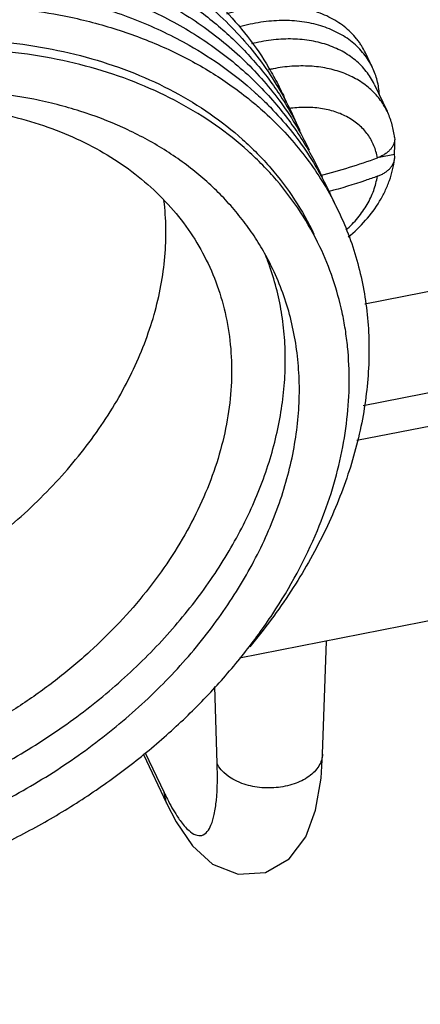
# Paper-space layout '10004651208_1_3' of a CAD drawing. Units: inches. Extents: x 0 to 34, y 0 to 22.
# Drawn here: x 9.6 to 10.1, y 6.6 to 7.8 of the extents above; entities that cross this region are included whole.
import ezdxf

# ---------------------------------------------------------------- set-up
doc = ezdxf.new("R2010")
doc.units = ezdxf.units.IN
doc.header["$LTSCALE"] = 1.87
doc.header["$MEASUREMENT"] = 0
doc.layers.get('0').update_dxf_attribs({"linetype": 'CONTINUOUS'})
doc.layers.add('GEOM_DATUMS', color=7, linetype='CONTINUOUS')
doc.styles.get("Standard").update_dxf_attribs({"font": 'txt', "width": 0.8})
doc.dimstyles.get("Standard").update_dxf_attribs({"dimtxt": 0.15625, "dimasz": 0.1875, "dimexe": 0.125, "dimexo": 0.0625, "dimgap": 0.09, "dimtad": 0, "dimtih": 1, "dimtoh": 1, "dimzin": 4, "dimdsep": 46, "dimtxsty": 'STANDARD', "dimblk": '_FILLED', "dimblk1": '_FILLED', "dimblk2": '_FILLED', "dimcen": 0.09, "dimazin": 1, "dimtp": 0.05, "dimtm": 0.05, "dimtfac": 1, "dimtofl": 0, "dimtmove": 0, "dimatfit": 3, "dimldrblk": '_FILLED', "dimfxl": 1, "dimtolj": 1, "dimtzin": 4, "dimarcsym": 0})

# ---------------------------------------------------------------- blocks, each defined once
blk = doc.blocks.new('_FILLED')
at = {"color": 0, "linetype": 'BYBLOCK'}
blk.add_solid([(0, 0), (-1, 0.1667), (-1, -0.1667)], dxfattribs=at)

psp = doc.layouts.new('10004651208_1_3')

# ---------------------------------------------------------------- linework, layer by layer
at = {"color": 7, "linetype": 'CONTINUOUS'}
for p, q in [((9.9995, 7.3242), (16.6036, 8.6221)), ((10.0111, 7.7457), (10.0023, 7.7641)), ((10.0131, 7.7252), (10.0291, 7.6915)), ((10.0385, 7.6592), (10.0386, 7.6558)), ((10.0192, 7.6342), (10.0382, 7.6379)), ((10.0012, 7.4511), (10.2113, 7.4924)), ((9.9488, 6.8892), (9.9536, 7.0303)), ((9.8173, 6.8775), (9.8142, 6.9737)), ((9.7254, 6.8887), (9.7543, 6.8279)), ((9.7276, 6.8907), (9.7511, 6.8413)), ((9.7543, 6.828), (9.7511, 6.8413)), ((9.7543, 6.828), (9.7662, 6.8049))]:
    psp.add_line(p, q, dxfattribs=at)
psp.add_lwpolyline([(9.7662, 6.8049), (9.7866, 6.7746), (9.8116, 6.7517), (9.8435, 6.7392), (9.8776, 6.7416), (9.9071, 6.7585), (9.9278, 6.7858), (9.9401, 6.8191), (9.9468, 6.8591), (9.9488, 6.8893)], dxfattribs=at)
for centre, radius, start, end in [((9.9258, 7.5485), 0.1996, 101.1197, 102.8842), ((9.5744, 7.4999), 0.3846, 25.7762, 27.4919), ((9.9311, 7.6459), 0.1082, 7.045, 7.8081)]:
    psp.add_arc(centre, radius, start, end, dxfattribs=at)
for points, knots in [([(8.594, 7.0695), (8.5869, 7.0836), (8.5743, 7.1128), (8.5608, 7.1587), (8.5527, 7.2064), (8.55, 7.2555), (8.5527, 7.3056), (8.5608, 7.3564), (8.5743, 7.4074), (8.5929, 7.4583), (8.6167, 7.5087), (8.6453, 7.5581), (8.6786, 7.6062), (8.7162, 7.6527), (8.758, 7.6971), (8.8035, 7.7392), (8.8524, 7.7787), (8.9044, 7.8151), (8.959, 7.8483), (9.0158, 7.878), (9.0744, 7.9039), (9.1343, 7.9259), (9.1951, 7.9438), (9.276, 7.9619), (9.3572, 7.9716), (9.4372, 7.9722), (9.4952, 7.9682), (9.5512, 7.9598), (9.6048, 7.947), (9.6557, 7.93), (9.7033, 7.9088), (9.7474, 7.8836), (9.7745, 7.8641), (9.7873, 7.8538)], [0, 0, 0, 0, 0.026043, 0.052224, 0.078707, 0.105638, 0.133145, 0.16133, 0.190266, 0.22, 0.25055, 0.281909, 0.314044, 0.346903, 0.380415, 0.414493, 0.449035, 0.483932, 0.519064, 0.554307, 0.589534, 0.62462, 0.65944, 0.693876, 0.761117, 0.793778, 0.825684, 0.856784, 0.887046, 0.916465, 0.94506, 0.972879, 1, 1, 1, 1]), ([(8.6048, 7.0466), (8.5985, 7.0593), (8.5872, 7.0856), (8.5745, 7.1267), (8.5661, 7.1693), (8.5622, 7.2131), (8.5626, 7.2579), (8.5675, 7.3034), (8.5767, 7.3492), (8.5902, 7.3952), (8.6079, 7.4409), (8.6297, 7.4862), (8.6554, 7.5307), (8.6849, 7.5742), (8.7181, 7.6164), (8.7546, 7.657), (8.7942, 7.6958), (8.8368, 7.7326), (8.882, 7.767), (8.9296, 7.799), (8.9792, 7.8283), (9.0306, 7.8547), (9.0833, 7.8781), (9.1372, 7.8982), (9.1918, 7.9151), (9.2468, 7.9285), (9.3019, 7.9385), (9.3567, 7.9449), (9.4108, 7.9477), (9.464, 7.9469), (9.5159, 7.9424), (9.582, 7.9319), (9.63, 7.9185), (9.6605, 7.9071)], [0, 0, 0, 0, 0.025735, 0.051586, 0.077682, 0.104146, 0.131084, 0.158586, 0.186725, 0.215549, 0.24509, 0.275357, 0.306343, 0.338023, 0.370355, 0.403286, 0.43675, 0.470668, 0.504958, 0.539526, 0.574276, 0.609108, 0.643921, 0.678613, 0.713085, 0.747239, 0.780986, 0.814241, 0.846928, 0.878983, 0.910353, 0.940999, 1, 1, 1, 1]), ([(9.5027, 7.9198), (9.5241, 7.9179), (9.5661, 7.9124), (9.6271, 7.8984), (9.6845, 7.8789), (9.7378, 7.8541), (9.7864, 7.8243), (9.8228, 7.7953), (9.849, 7.77), (9.8671, 7.75), (9.8837, 7.729), (9.8938, 7.7144), (9.8985, 7.707)], [0, 0, 0, 0, 0.138402, 0.272629, 0.402633, 0.528532, 0.650631, 0.769419, 0.827802, 0.885621, 0.942983, 1, 1, 1, 1]), ([(9.6605, 7.9071), (9.6867, 7.8973), (9.7246, 7.8798), (9.7711, 7.8507), (9.803, 7.8267), (9.8321, 7.8003), (9.8582, 7.7718), (9.8812, 7.7413), (9.8944, 7.7196), (9.9005, 7.7085)], [0, 0, 0, 0, 0.263808, 0.391532, 0.516736, 0.639756, 0.760995, 0.88091, 1, 1, 1, 1]), ([(9.3269, 7.889), (9.3415, 7.8911), (9.3708, 7.8947), (9.4286, 7.8987), (9.4995, 7.8979), (9.5816, 7.8878), (9.6589, 7.8684), (9.7188, 7.8446), (9.7629, 7.8213), (9.7937, 7.802), (9.8223, 7.7806), (9.8488, 7.7575), (9.8729, 7.7325), (9.8874, 7.7147), (9.8942, 7.7056)], [0, 0, 0, 0, 0.071047, 0.141191, 0.278178, 0.41037, 0.537471, 0.659446, 0.71864, 0.776706, 0.833744, 0.889874, 0.94524, 1, 1, 1, 1]), ([(8.7576, 7.547), (8.7755, 7.568), (8.814, 7.6087), (8.8777, 7.6645), (8.9474, 7.715), (9.0219, 7.7595), (9.1003, 7.7975), (9.1814, 7.8283), (9.264, 7.8515), (9.3471, 7.8669), (9.4294, 7.8742), (9.5097, 7.8733), (9.5746, 7.8656), (9.6244, 7.8553), (9.6717, 7.8426), (9.7169, 7.8258), (9.7593, 7.8051), (9.7891, 7.7879), (9.8171, 7.769), (9.8432, 7.7484), (9.8674, 7.7261), (9.8821, 7.7102), (9.8891, 7.702)], [0, 0, 0, 0, 0.065079, 0.131593, 0.199169, 0.267385, 0.335798, 0.403953, 0.471404, 0.537731, 0.602557, 0.665564, 0.726516, 0.756185, 0.785298, 0.841835, 0.869315, 0.896292, 0.922801, 0.948886, 0.974599, 1, 1, 1, 1]), ([(9.7873, 7.8538), (9.8, 7.8435), (9.824, 7.8217), (9.8558, 7.7853), (9.8782, 7.7524), (9.8935, 7.7247), (9.9003, 7.7104), (9.9034, 7.7032)], [0, 0, 0, 0, 0.255124, 0.505775, 0.753472, 0.876789, 1, 1, 1, 1]), ([(8.6662, 7.3663), (8.6775, 7.3895), (8.7032, 7.4355), (8.7497, 7.5008), (8.8042, 7.5627), (8.8658, 7.6204), (8.9337, 7.6731), (9.0069, 7.72), (9.0844, 7.7605), (9.165, 7.7939), (9.2476, 7.8199), (9.3309, 7.8381), (9.4139, 7.8481), (9.4953, 7.8499), (9.574, 7.8434), (9.6487, 7.8287), (9.7186, 7.8061), (9.762, 7.7854), (9.7824, 7.7738)], [0, 0, 0, 0, 0.059226, 0.120462, 0.183511, 0.248089, 0.313847, 0.380384, 0.44727, 0.514057, 0.580302, 0.64558, 0.709502, 0.771735, 0.832015, 0.890174, 0.946148, 1, 1, 1, 1]), ([(8.8219, 7.5424), (8.8482, 7.5691), (8.8906, 7.6068), (8.9516, 7.6519), (8.9998, 7.6834), (9.0501, 7.7121), (9.102, 7.7379), (9.1553, 7.7605), (9.2096, 7.7799), (9.2646, 7.796), (9.3198, 7.8086), (9.3751, 7.8176), (9.4299, 7.8231), (9.484, 7.8249), (9.5539, 7.8225), (9.6055, 7.8152), (9.6389, 7.8078)], [0, 0, 0, 0, 0.12586, 0.189883, 0.254386, 0.319184, 0.38409, 0.448912, 0.513461, 0.57755, 0.641002, 0.703648, 0.765334, 0.825924, 0.885301, 1, 1, 1, 1]), ([(10.0023, 7.7641), (10.0008, 7.7673), (9.9982, 7.7719), (9.9943, 7.7777), (9.99, 7.7834), (9.984, 7.79), (9.9757, 7.7972), (9.9666, 7.8036), (9.9566, 7.8092), (9.9458, 7.8139), (9.9343, 7.8176), (9.9222, 7.8204), (9.9096, 7.8223), (9.8966, 7.8231), (9.8833, 7.823), (9.8697, 7.8219), (9.856, 7.8198), (9.8424, 7.8168), (9.8333, 7.8142), (9.8288, 7.8127)], [0, 0, 0, 0, 0.053542, 0.080435, 0.107458, 0.162029, 0.217581, 0.274367, 0.332591, 0.392398, 0.453877, 0.517058, 0.581924, 0.648406, 0.716393, 0.785739, 0.856262, 0.927758, 1, 1, 1, 1]), ([(9.6389, 7.8078), (9.6595, 7.8032), (9.6996, 7.7922), (9.7568, 7.7697), (9.8093, 7.7417), (9.8413, 7.7192), (9.8563, 7.7072)], [0, 0, 0, 0, 0.262277, 0.51602, 0.761656, 1, 1, 1, 1]), ([(10.0111, 7.7457), (10.0096, 7.7487), (10.0063, 7.7547), (10.0004, 7.763), (9.9935, 7.7708), (9.9857, 7.7778), (9.977, 7.7841), (9.9675, 7.7896), (9.9573, 7.7943), (9.9464, 7.7982), (9.9349, 7.8012), (9.9229, 7.8033), (9.9105, 7.8045), (9.8978, 7.8047), (9.8848, 7.8041), (9.8671, 7.802), (9.854, 7.7991), (9.8453, 7.7966)], [0, 0, 0, 0, 0.053857, 0.108042, 0.162864, 0.218609, 0.275519, 0.333794, 0.393579, 0.45497, 0.518011, 0.582697, 0.648979, 0.71677, 0.785942, 0.856341, 1, 1, 1, 1]), ([(8.702, 6.9353), (8.6984, 6.9428), (8.6918, 6.958), (8.6805, 6.9895), (8.6702, 7.0305), (8.6643, 7.0815), (8.6647, 7.1339), (8.6715, 7.1872), (8.6845, 7.2408), (8.7037, 7.2944), (8.7288, 7.3474), (8.7596, 7.3992), (8.7958, 7.4494), (8.837, 7.4976), (8.8829, 7.5432), (8.9329, 7.5859), (9.0048, 7.6384), (9.0827, 7.6832), (9.1649, 7.7194), (9.228, 7.7419), (9.2921, 7.7595), (9.3564, 7.7722), (9.4203, 7.7798), (9.4833, 7.7821), (9.5448, 7.7793), (9.6041, 7.7712), (9.6606, 7.758), (9.7139, 7.7399), (9.7635, 7.7169), (9.8087, 7.6893), (9.8427, 7.6625), (9.8673, 7.6391), (9.8898, 7.6146), (9.9147, 7.5817), (9.9308, 7.5529), (9.9378, 7.5382)], [0, 0, 0, 0, 0.013255, 0.026537, 0.053272, 0.080417, 0.108147, 0.136604, 0.165893, 0.196078, 0.227185, 0.259205, 0.292093, 0.325777, 0.360159, 0.395121, 0.430529, 0.502036, 0.537868, 0.573525, 0.608851, 0.643698, 0.677933, 0.711435, 0.744107, 0.775876, 0.806699, 0.836566, 0.865505, 0.893582, 0.920906, 0.934337, 0.947637, 0.973928, 1, 1, 1, 1]), ([(10.0131, 7.7252), (10.0117, 7.728), (10.0087, 7.7336), (10.0032, 7.7413), (9.9969, 7.7486), (9.9897, 7.7552), (9.9817, 7.7611), (9.973, 7.7664), (9.9636, 7.7709), (9.9536, 7.7747), (9.943, 7.7776), (9.9319, 7.7798), (9.9205, 7.7812), (9.9087, 7.7817), (9.8967, 7.7814), (9.8803, 7.7799), (9.8681, 7.7775), (9.86, 7.7754)], [0, 0, 0, 0, 0.054104, 0.108517, 0.163538, 0.219437, 0.27645, 0.334772, 0.394549, 0.455879, 0.518816, 0.583364, 0.64949, 0.717117, 0.78614, 0.856419, 1, 1, 1, 1]), ([(9.9453, 7.5224), (9.9382, 7.5373), (9.922, 7.5663), (9.897, 7.5996), (9.8743, 7.6243), (9.8496, 7.648), (9.8155, 7.6751), (9.7701, 7.7031), (9.7203, 7.7264), (9.6669, 7.745), (9.6101, 7.7585), (9.5506, 7.767), (9.489, 7.7702), (9.4259, 7.7682), (9.3617, 7.7611), (9.2972, 7.7488), (9.233, 7.7315), (9.1697, 7.7094), (9.0873, 7.6738), (9.0091, 7.6295), (8.937, 7.5774), (8.8867, 7.5352), (8.8407, 7.4899), (8.7993, 7.4421), (8.763, 7.3923), (8.732, 7.3408), (8.7067, 7.2883), (8.6873, 7.2351), (8.6741, 7.1818), (8.6671, 7.1289), (8.6665, 7.0769), (8.6722, 7.0263), (8.6823, 6.9856), (8.6935, 6.9544), (8.7001, 6.9392), (8.7036, 6.9318)], [0, 0, 0, 0, 0.026298, 0.052811, 0.066219, 0.079756, 0.107283, 0.135551, 0.164664, 0.19469, 0.225656, 0.25755, 0.29033, 0.323923, 0.358231, 0.393135, 0.428502, 0.464183, 0.500023, 0.571497, 0.606864, 0.641769, 0.676076, 0.709669, 0.742449, 0.774344, 0.805309, 0.835335, 0.864448, 0.892716, 0.920243, 0.947175, 0.973688, 0.986858, 1, 1, 1, 1]), ([(9.7824, 7.7738), (9.7971, 7.7655), (9.8255, 7.7475), (9.8516, 7.7264), (9.8639, 7.7153)], [0, 0, 0, 0, 0.506098, 1, 1, 1, 1]), ([(10.0291, 7.6915), (10.0278, 7.6942), (10.025, 7.6994), (10.0199, 7.7068), (10.014, 7.7137), (10.0074, 7.7201), (10.0001, 7.7258), (9.9921, 7.731), (9.9834, 7.7355), (9.9742, 7.7394), (9.9645, 7.7426), (9.9508, 7.7459), (9.9364, 7.7477), (9.9217, 7.748), (9.9103, 7.7476), (9.8988, 7.7464), (9.8911, 7.7451), (9.8873, 7.7444)], [0, 0, 0, 0, 0.054621, 0.109521, 0.164966, 0.221206, 0.278459, 0.336909, 0.3967, 0.457939, 0.520688, 0.584975, 0.717993, 0.78668, 0.85667, 0.927845, 1, 1, 1, 1]), ([(10.0196, 7.7125), (10.0194, 7.7154), (10.0188, 7.7211), (10.017, 7.7296), (10.0145, 7.7379), (10.0123, 7.7431), (10.0111, 7.7457)], [0, 0, 0, 0, 0.253652, 0.504245, 0.752664, 1, 1, 1, 1]), ([(9.8866, 7.4945), (9.883, 7.5021), (9.8752, 7.517), (9.8618, 7.5386), (9.8467, 7.5592), (9.83, 7.5787), (9.8118, 7.5972), (9.792, 7.6145), (9.7709, 7.6307), (9.7483, 7.6456), (9.7245, 7.6592), (9.6908, 7.6757), (9.6551, 7.6893), (9.6177, 7.7), (9.5785, 7.7089), (9.5484, 7.7133), (9.5281, 7.7152)], [0, 0, 0, 0, 0.057373, 0.114898, 0.172723, 0.230989, 0.289831, 0.349372, 0.409723, 0.47098, 0.533225, 0.596518, 0.726383, 0.793077, 0.860948, 1, 1, 1, 1]), ([(9.8563, 7.7072), (9.8577, 7.706), (9.8635, 7.7013), (9.8692, 7.6965), (9.8733, 7.6928)], [0, 0, 0, 0, 0.250939, 1, 1, 1, 1]), ([(9.8639, 7.7153), (9.8656, 7.7138), (9.8723, 7.7076), (9.8789, 7.7012), (9.8836, 7.6963)], [0, 0, 0, 0, 0.251029, 1, 1, 1, 1]), ([(9.8942, 7.7056), (9.9015, 7.6958), (9.9151, 7.6756), (9.9268, 7.6542), (9.9321, 7.6433)], [0, 0, 0, 0, 0.501125, 1, 1, 1, 1]), ([(9.8985, 7.707), (9.9001, 7.7046), (9.9061, 7.6949), (9.9117, 7.685), (9.9156, 7.6775)], [0, 0, 0, 0, 0.250367, 1, 1, 1, 1]), ([(9.9005, 7.7085), (9.9022, 7.7054), (9.9089, 7.6926), (9.9149, 7.6795), (9.9189, 7.6696)], [0, 0, 0, 0, 0.25009, 1, 1, 1, 1]), ([(9.1389, 7.6322), (9.1713, 7.6473), (9.2214, 7.6664), (9.29, 7.6843), (9.3414, 7.6938), (9.3926, 7.6991), (9.4429, 7.7004), (9.4919, 7.6975), (9.5392, 7.6905), (9.5844, 7.6795), (9.6269, 7.6645), (9.6664, 7.6457), (9.7026, 7.6233), (9.7349, 7.5974), (9.7633, 7.5683), (9.7873, 7.5363), (9.8002, 7.5132), (9.8059, 7.5013)], [0, 0, 0, 0, 0.143045, 0.213781, 0.283573, 0.352157, 0.419302, 0.484819, 0.548567, 0.610466, 0.670499, 0.728723, 0.785271, 0.840355, 0.894263, 0.947344, 1, 1, 1, 1]), ([(9.8733, 7.6928), (9.8821, 7.685), (9.8989, 7.6687), (9.9217, 7.6425), (9.9421, 7.6146), (9.9597, 7.5852), (9.9747, 7.5544), (9.9869, 7.5223), (9.9962, 7.4891), (10.0027, 7.455), (10.0063, 7.42), (10.0072, 7.3721), (10.0009, 7.3106), (9.9851, 7.2497), (9.9671, 7.2012), (9.9563, 7.1771), (9.9504, 7.1651)], [0, 0, 0, 0, 0.061192, 0.12164, 0.181536, 0.241085, 0.300505, 0.360014, 0.419828, 0.480157, 0.541196, 0.60312, 0.730126, 0.86222, 0.930393, 1, 1, 1, 1]), ([(9.8836, 7.6963), (9.8922, 7.6874), (9.9086, 7.669), (9.9304, 7.6393), (9.9491, 7.6078), (9.9596, 7.5858), (9.9643, 7.5746)], [0, 0, 0, 0, 0.252792, 0.503062, 0.75179, 1, 1, 1, 1]), ([(9.8891, 7.702), (9.8952, 7.6949), (9.9067, 7.6804), (9.9224, 7.6576), (9.9364, 7.6338), (9.9446, 7.6174), (9.9483, 7.609)], [0, 0, 0, 0, 0.251805, 0.502025, 0.751227, 1, 1, 1, 1]), ([(10.017, 7.6332), (10.0166, 7.6358), (10.0154, 7.641), (10.0129, 7.6485), (10.0094, 7.6556), (10.0052, 7.6623), (10.0001, 7.6686), (9.9943, 7.6742), (9.9877, 7.6793), (9.9805, 7.6838), (9.9727, 7.6877), (9.9644, 7.6908), (9.9555, 7.6933), (9.9462, 7.6951), (9.9366, 7.6961), (9.9233, 7.6965), (9.9132, 7.6957), (9.9065, 7.6947)], [0, 0, 0, 0, 0.056686, 0.112875, 0.16888, 0.22508, 0.281832, 0.33946, 0.39825, 0.458442, 0.520213, 0.583686, 0.648922, 0.715928, 0.784658, 0.855016, 1, 1, 1, 1]), ([(10.0383, 7.6606), (10.0375, 7.6659), (10.0353, 7.6765), (10.0314, 7.6867), (10.0291, 7.6915)], [0, 0, 0, 0, 0.500607, 1, 1, 1, 1]), ([(10.0386, 7.6558), (10.0385, 7.6553), (10.0384, 7.6541), (10.0379, 7.6518), (10.0368, 7.6489), (10.0349, 7.6457), (10.0323, 7.6426), (10.0292, 7.6398), (10.0256, 7.6372), (10.0215, 7.635), (10.0185, 7.6338), (10.017, 7.6332)], [0, 0, 0, 0, 0.05267, 0.105833, 0.21462, 0.328374, 0.448457, 0.575652, 0.710178, 0.851865, 1, 1, 1, 1]), ([(10.0382, 7.6379), (10.0385, 7.6409), (10.039, 7.6469), (10.0388, 7.6529), (10.0386, 7.6559)], [0, 0, 0, 0, 0.504712, 1, 1, 1, 1]), ([(9.9462, 7.6114), (9.9583, 7.6145), (9.9821, 7.6211), (10.0055, 7.629), (10.017, 7.6332)], [0, 0, 0, 0, 0.504484, 1, 1, 1, 1]), ([(9.9806, 7.5345), (9.9884, 7.5408), (10.0029, 7.5546), (10.0176, 7.5745), (10.0268, 7.5916), (10.0323, 7.6047), (10.0363, 7.6182), (10.0379, 7.6273), (10.0385, 7.6319)], [0, 0, 0, 0, 0.259856, 0.513102, 0.637188, 0.759578, 0.88044, 1, 1, 1, 1]), ([(10.017, 7.6102), (10.0185, 7.6108), (10.0213, 7.6119), (10.0253, 7.6141), (10.0289, 7.6165), (10.032, 7.6192), (10.0345, 7.6222), (10.0362, 7.6248), (10.0372, 7.627), (10.0378, 7.6286), (10.0382, 7.6303), (10.0384, 7.6314), (10.0385, 7.6319)], [0, 0, 0, 0, 0.147406, 0.288647, 0.423028, 0.550363, 0.670802, 0.784992, 0.840138, 0.894204, 0.947409, 1, 1, 1, 1]), ([(10.0385, 7.6319), (10.0386, 7.6329), (10.0387, 7.6349), (10.0384, 7.6369), (10.0382, 7.6379)], [0, 0, 0, 0, 0.498759, 1, 1, 1, 1]), ([(10.017, 7.6102), (10.0121, 7.6084), (9.9922, 7.6014), (9.9721, 7.5953), (9.9568, 7.5912)], [0, 0, 0, 0, 0.247039, 1, 1, 1, 1]), ([(9.978, 7.5431), (9.9806, 7.5455), (9.9857, 7.5504), (9.9949, 7.5608), (10.0028, 7.5719), (10.0089, 7.5836), (10.0126, 7.5924), (10.0153, 7.6013), (10.0165, 7.6072), (10.017, 7.6102)], [0, 0, 0, 0, 0.135625, 0.268688, 0.525644, 0.649298, 0.769531, 0.886406, 1, 1, 1, 1]), ([(8.7808, 7.1197), (8.7888, 7.1113), (8.8059, 7.0953), (8.8342, 7.0738), (8.8653, 7.0548), (8.8988, 7.0384), (8.9346, 7.0249), (8.9856, 7.0104), (9.0395, 7.0022), (9.095, 6.9998), (9.1529, 7.0015), (9.2266, 7.0112), (9.314, 7.0344), (9.399, 7.0686), (9.4793, 7.1128), (9.5526, 7.1659), (9.617, 7.2264), (9.6623, 7.2823), (9.6923, 7.3292), (9.7113, 7.3647), (9.7269, 7.4008), (9.7391, 7.4371), (9.7477, 7.4734), (9.7527, 7.5095), (9.754, 7.5451), (9.7524, 7.5685), (9.751, 7.58)], [0, 0, 0, 0, 0.026399, 0.053325, 0.080873, 0.109118, 0.138109, 0.167872, 0.229661, 0.26168, 0.294368, 0.361427, 0.430195, 0.499854, 0.56952, 0.638309, 0.705402, 0.770112, 0.801434, 0.831998, 0.861786, 0.890802, 0.919071, 0.946641, 0.973585, 1, 1, 1, 1]), ([(9.9423, 7.1684), (9.9486, 7.1835), (9.9598, 7.214), (9.9722, 7.2604), (9.9799, 7.3067), (9.9827, 7.3523), (9.9811, 7.3898), (9.9773, 7.4191), (9.972, 7.4477), (9.9624, 7.4826), (9.9515, 7.5094), (9.9453, 7.5224)], [0, 0, 0, 0, 0.135105, 0.266701, 0.394865, 0.519949, 0.642417, 0.702857, 0.762853, 0.881796, 1, 1, 1, 1]), ([(9.8843, 7.4936), (9.8838, 7.4952), (9.8815, 7.5018), (9.8791, 7.5082), (9.8771, 7.513)], [0, 0, 0, 0, 0.250271, 1, 1, 1, 1]), ([(9.8059, 7.5013), (9.8116, 7.4893), (9.8214, 7.4645), (9.8311, 7.4254), (9.8357, 7.3847), (9.8352, 7.3429), (9.8296, 7.3004), (9.819, 7.2576), (9.8034, 7.2148), (9.7831, 7.1726), (9.7582, 7.1312), (9.729, 7.0911), (9.6957, 7.0528), (9.6587, 7.0164), (9.6184, 6.9824), (9.575, 6.9512), (9.5291, 6.9229), (9.4651, 6.8896), (9.3815, 6.8569), (9.2947, 6.8368), (9.2255, 6.8291), (9.1747, 6.8275), (9.1252, 6.8301), (9.0774, 6.8369), (9.0318, 6.8478), (8.9888, 6.8627), (8.9488, 6.8815), (8.9123, 6.904), (8.8796, 6.9299), (8.851, 6.9592), (8.8268, 6.9914), (8.8137, 7.0147), (8.808, 7.0267)], [0, 0, 0, 0, 0.0263, 0.052815, 0.079749, 0.107278, 0.135547, 0.164663, 0.194692, 0.225659, 0.257556, 0.290339, 0.323934, 0.358245, 0.393152, 0.428521, 0.464205, 0.500048, 0.571528, 0.641755, 0.676066, 0.709662, 0.742444, 0.774341, 0.805308, 0.835337, 0.864453, 0.892722, 0.920252, 0.947185, 0.9737, 1, 1, 1, 1]), ([(9.1033, 6.7759), (9.1554, 6.7709), (9.2222, 6.7729), (9.3008, 6.7856), (9.3411, 6.7942), (9.3812, 6.8051), (9.4343, 6.8223), (9.4862, 6.8436), (9.5364, 6.8687), (9.5851, 6.8961), (9.6428, 6.9345), (9.7061, 6.9867), (9.7622, 7.044), (9.8024, 7.0955), (9.83, 7.1383), (9.8481, 7.1707), (9.8637, 7.2035), (9.8767, 7.2367), (9.8872, 7.2699), (9.895, 7.3031), (9.9001, 7.3362), (9.9025, 7.3689), (9.9022, 7.4012), (9.8991, 7.4328), (9.8933, 7.4637), (9.8876, 7.4837), (9.8843, 7.4936)], [0, 0, 0, 0, 0.128504, 0.16185, 0.195553, 0.229548, 0.263765, 0.332565, 0.367024, 0.401419, 0.469704, 0.536888, 0.602473, 0.666045, 0.696992, 0.727334, 0.757057, 0.786157, 0.814641, 0.842529, 0.869853, 0.896658, 0.923001, 0.948951, 0.974588, 1, 1, 1, 1]), ([(9.1209, 6.739), (9.1752, 6.7338), (9.2448, 6.7362), (9.3267, 6.7503), (9.3686, 6.7598), (9.4102, 6.7717), (9.4653, 6.7905), (9.5324, 6.8194), (9.6087, 6.8621), (9.6793, 6.912), (9.7431, 6.9681), (9.7897, 7.0195), (9.8223, 7.0628), (9.8441, 7.0958), (9.8633, 7.1294), (9.8799, 7.1636), (9.8937, 7.198), (9.9047, 7.2326), (9.9128, 7.2672), (9.9179, 7.3017), (9.9202, 7.3357), (9.9194, 7.3692), (9.9157, 7.402), (9.9091, 7.434), (9.8995, 7.4649), (9.8912, 7.4848), (9.8866, 7.4945)], [0, 0, 0, 0, 0.129627, 0.163301, 0.197335, 0.231657, 0.266192, 0.335567, 0.404849, 0.473411, 0.540659, 0.606076, 0.637978, 0.669279, 0.699949, 0.729972, 0.75934, 0.788062, 0.816158, 0.843663, 0.870628, 0.897116, 0.923205, 0.948981, 0.974545, 1, 1, 1, 1]), ([(9.0996, 6.688), (9.141, 6.6841), (9.2046, 6.6838), (9.2891, 6.6934), (9.3536, 6.7058), (9.4178, 6.7233), (9.4811, 6.7455), (9.5429, 6.7724), (9.6026, 6.8036), (9.6597, 6.8389), (9.7135, 6.8779), (9.7636, 6.9203), (9.8095, 6.9656), (9.8508, 7.0135), (9.8984, 7.079), (9.9271, 7.1321), (9.9423, 7.1684)], [0, 0, 0, 0, 0.121185, 0.183866, 0.247632, 0.312235, 0.377404, 0.442855, 0.508297, 0.57344, 0.638001, 0.701711, 0.764325, 0.825627, 0.885436, 1, 1, 1, 1]), ([(9.9504, 7.1651), (9.9383, 7.1401), (9.9101, 7.0908), (9.8763, 7.0451), (9.8579, 7.0229)], [0, 0, 0, 0, 0.490561, 1, 1, 1, 1]), ([(9.9487, 6.8892), (9.9486, 6.884), (9.9448, 6.8729), (9.9315, 6.86), (9.9128, 6.8509), (9.8906, 6.8465), (9.8674, 6.8471), (9.8407, 6.8537), (9.8226, 6.8664), (9.8173, 6.8775)], [0, 0, 0, 0, 0.097396, 0.209019, 0.338785, 0.481964, 0.629242, 0.770079, 1, 1, 1, 1]), ([(9.7822, 6.7937), (9.7847, 6.7915), (9.7894, 6.788), (9.8019, 6.7866), (9.8101, 6.7998), (9.8141, 6.815), (9.8179, 6.8409), (9.8178, 6.8621), (9.8173, 6.8775)], [0, 0, 0, 0, 0.087786, 0.154238, 0.30923, 0.432383, 0.589519, 1, 1, 1, 1]), ([(9.7511, 6.8413), (9.7524, 6.8385), (9.7574, 6.8285), (9.7628, 6.8187), (9.7672, 6.812)], [0, 0, 0, 0, 0.27597, 1, 1, 1, 1]), ([(9.7672, 6.812), (9.7684, 6.8101), (9.7729, 6.8035), (9.778, 6.7974), (9.7822, 6.7937)], [0, 0, 0, 0, 0.290244, 1, 1, 1, 1])]:
    psp.add_open_spline(points, degree=3, knots=knots, dxfattribs=at)
at = {"layer": 'GEOM_DATUMS', "color": 7, "linetype": 'CONTINUOUS'}
for p, q in [((9.9913, 7.2808), (16.6041, 8.5804)), ((16.6016, 8.3368), (9.8452, 7.009))]:
    psp.add_line(p, q, dxfattribs=at)

# ---------------------------------------------------------------- leaders
at = {"color": 2, "linetype": 'CONTINUOUS'}
psp.add_leader([(9.842, 9.7496), (13.9028, 5.3068), (14.1528, 5.3068)], dimstyle='STANDARD', override={"dimtad": 0}, dxfattribs=at)

doc.saveas('drawing.dxf')
